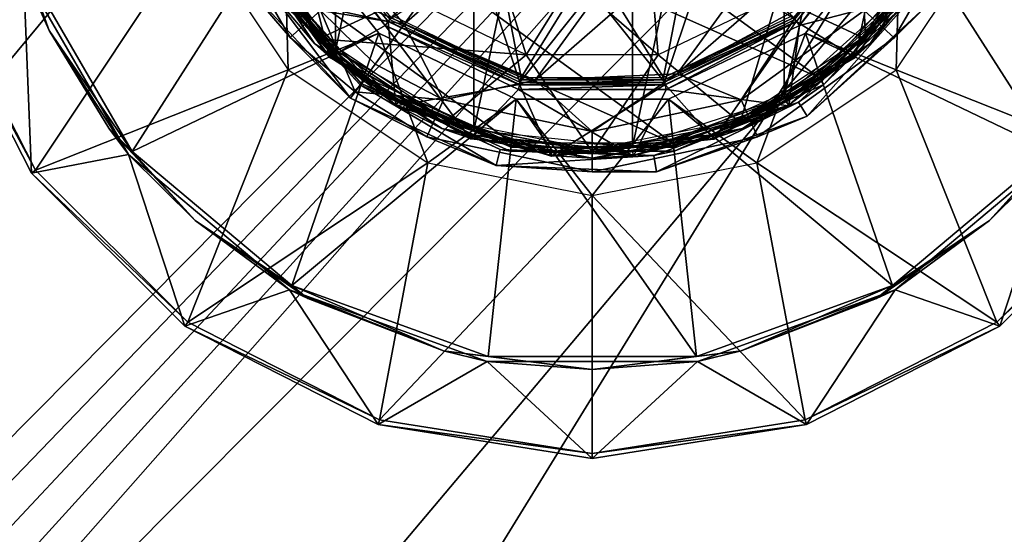
# Model space of a CAD drawing. Units: inches. Extents: x -15.3 to 15.3, y -33 to 33.1.
# Drawn here: x 7.8 to 8.9, y -10.4 to -9.9 of the extents above; entities that cross this region are included whole.
import ezdxf

# ---------------------------------------------------------------- set-up
doc = ezdxf.new("R2010")
doc.units = ezdxf.units.IN
doc.header["$MEASUREMENT"] = 0
for name, color, linetype in [('SEAT-GLIDE', 5, 'Continuous'), ('SEAT-LEG', 5, 'Continuous'), ('SEAT-SEATFABRIC', 5, 'Continuous')]:
    doc.layers.add(name, color=color, linetype=linetype)

msp = doc.modelspace()

# ---------------------------------------------------------------- linework, layer by layer
at = {"layer": 'SEAT-GLIDE'}
for points in [[(8.4494, -9.164, 0.2621), (8.4494, -9.164, 0.2621), (8.2778, -9.9714, 0.2621), (8.2778, -9.182, 0.2621)], [(8.4494, -9.9894, 0.2621), (8.4494, -9.9894, 0.2621), (8.2778, -9.9714, 0.2621), (8.4494, -9.164, 0.2621)], [(8.6136, -9.2173, 0.2621), (8.6136, -9.2173, 0.2621), (8.4494, -9.9894, 0.2621), (8.4494, -9.164, 0.2621)], [(8.2778, -9.182, 0.2621), (8.2778, -9.182, 0.2621), (8.1284, -9.8851, 0.2621), (8.1284, -9.2683, 0.2621)], [(8.2778, -9.9714, 0.2621), (8.2778, -9.9714, 0.2621), (8.1284, -9.8851, 0.2621), (8.2778, -9.182, 0.2621)], [(8.6136, -9.9361, 0.2621), (8.6136, -9.9361, 0.2621), (8.4494, -9.9894, 0.2621), (8.6136, -9.2173, 0.2621)], [(8.7418, -9.3328, 0.2621), (8.7418, -9.3328, 0.2621), (8.6136, -9.9361, 0.2621), (8.6136, -9.2173, 0.2621)], [(8.1284, -9.8851, 0.2621), (8.1284, -9.8851, 0.2621), (8.0269, -9.7455, 0.2621), (8.1284, -9.2683, 0.2621)], [(8.2027, -9.8564, 0.0001), (8.2027, -9.8564, 0.0001), (8.1015, -9.7405, 0.0001), (8.6094, -9.297, 0.0001)], [(8.7106, -9.4129, 0.0001), (8.7106, -9.4129, 0.0001), (8.2027, -9.8564, 0.0001), (8.6094, -9.297, 0.0001)], [(8.7418, -9.8207, 0.2621), (8.7418, -9.8207, 0.2621), (8.6136, -9.9361, 0.2621), (8.7418, -9.3328, 0.2621)], [(8.3442, -9.9169, 0.0001), (8.3442, -9.9169, 0.0001), (8.2027, -9.8564, 0.0001), (8.7106, -9.4129, 0.0001)], [(8.7515, -9.5613, 0.0001), (8.7515, -9.5613, 0.0001), (8.3442, -9.9169, 0.0001), (8.7106, -9.4129, 0.0001)], [(8.0093, -9.4477, 0.2621), (8.0093, -9.4477, 0.2621), (7.9911, -9.6202, 0.2621), (8.6512, -9.9143, 0.2621)], [(8.7673, -9.7854, 0.2621), (8.7673, -9.7854, 0.2621), (8.0093, -9.4477, 0.2621), (8.6512, -9.9143, 0.2621)], [(8.498, -9.9101, 0.0001), (8.498, -9.9101, 0.0001), (8.3442, -9.9169, 0.0001), (8.7515, -9.5613, 0.0001)], [(8.724, -9.7127, 0.0001), (8.724, -9.7127, 0.0001), (8.498, -9.9101, 0.0001), (8.7515, -9.5613, 0.0001)], [(7.9911, -9.6202, 0.2621), (7.9911, -9.6202, 0.2621), (8.0447, -9.7852, 0.2621), (8.4927, -9.9848, 0.2621)], [(8.6512, -9.9143, 0.2621), (8.6512, -9.9143, 0.2621), (7.9911, -9.6202, 0.2621), (8.4927, -9.9848, 0.2621)], [(8.1119, -9.8415, 0.0135), (8.0792, -9.8709, 0.0659), (7.9878, -9.7125, 0.0659), (8.0296, -9.6989, 0.0135)], [(8.8243, -9.7127, 0.0659), (8.7328, -9.8711, 0.0659), (8.7001, -9.8416, 0.0135), (8.7825, -9.6991, 0.0135)], [(7.9878, -9.7125, 0.0659), (7.9878, -9.7125, 0.0659), (8.0792, -9.8709, 0.0659), (8.0266, -9.8091, 0.1127)], [(8.6335, -9.8372, 0.0001), (8.6335, -9.8372, 0.0001), (8.498, -9.9101, 0.0001), (8.724, -9.7127, 0.0001)], [(8.8243, -9.7127, 0.0659), (8.8243, -9.7127, 0.0659), (8.766, -9.8384, 0.1127), (8.7328, -9.8711, 0.0659)], [(8.6952, -9.716, 0.4209), (8.6952, -9.716, 0.4209), (8.6062, -9.8276, 0.4209), (8.7017, -9.8724, 0.3894)], [(8.7923, -9.7367, 0.3894), (8.7923, -9.7367, 0.3894), (8.6952, -9.716, 0.4209), (8.7017, -9.8724, 0.3894)], [(8.1217, -9.8926, 0.657), (8.1217, -9.8926, 0.657), (8.0178, -9.7496, 0.657), (8.0822, -9.7327, 0.657)], [(8.1126, -9.8702, 0.2621), (8.1126, -9.8702, 0.2621), (8.0224, -9.7476, 0.2635), (8.0226, -9.7355, 0.2621)], [(8.087, -9.7303, 0.617), (8.087, -9.7303, 0.617), (8.0622, -9.8265, 0.617), (8.1853, -9.8535, 0.617)], [(8.1819, -9.8578, 0.657), (8.1819, -9.8578, 0.657), (8.0822, -9.7327, 0.657), (8.0868, -9.7304, 0.6575)], [(8.1819, -9.8578, 0.657), (8.1819, -9.8578, 0.657), (8.1217, -9.8926, 0.657), (8.0822, -9.7327, 0.657)], [(8.0868, -9.7304, 0.6575), (8.0868, -9.7304, 0.6575), (8.1869, -9.8515, 0.6581), (8.1852, -9.8537, 0.6575)], [(8.0868, -9.7304, 0.6575), (8.0868, -9.7304, 0.6575), (8.1852, -9.8537, 0.6575), (8.1819, -9.8578, 0.657)], [(8.087, -9.7303, 0.617), (8.087, -9.7303, 0.617), (8.1885, -9.8495, 0.6175), (8.1853, -9.8535, 0.617)], [(8.7251, -9.7303, 0.617), (8.7251, -9.7303, 0.617), (8.6268, -9.8535, 0.617), (8.6236, -9.8495, 0.6175)], [(8.6252, -9.8515, 0.6581), (8.6252, -9.8515, 0.6581), (8.7228, -9.7292, 0.6581), (8.627, -9.8537, 0.6575)], [(8.6268, -9.8535, 0.617), (8.6268, -9.8535, 0.617), (8.6904, -9.8926, 0.617), (8.7251, -9.7303, 0.617)], [(8.627, -9.8537, 0.6575), (8.627, -9.8537, 0.6575), (8.7228, -9.7292, 0.6581), (8.7253, -9.7304, 0.6575)], [(8.7253, -9.7304, 0.6575), (8.7253, -9.7304, 0.6575), (8.6302, -9.8578, 0.657), (8.627, -9.8537, 0.6575)], [(8.73, -9.7327, 0.657), (8.73, -9.7327, 0.657), (8.6302, -9.8578, 0.657), (8.7253, -9.7304, 0.6575)], [(8.73, -9.7327, 0.657), (8.73, -9.7327, 0.657), (8.7499, -9.8265, 0.657), (8.6302, -9.8578, 0.657)], [(8.6904, -9.8926, 0.617), (8.6904, -9.8926, 0.617), (8.7943, -9.7496, 0.617), (8.7251, -9.7303, 0.617)], [(8.7895, -9.7355, 0.2621), (8.7895, -9.7355, 0.2621), (8.7458, -9.8236, 0.2635), (8.6995, -9.8702, 0.2621)], [(8.1055, -9.8772, 0.657), (8.1055, -9.8772, 0.657), (8.0134, -9.7394, 0.657), (8.0134, -9.7394, 0.617)], [(8.1055, -9.8772, 0.617), (8.1055, -9.8772, 0.617), (8.1055, -9.8772, 0.657), (8.0134, -9.7394, 0.617)], [(8.0134, -9.7394, 0.2721), (8.0134, -9.7394, 0.2721), (8.0184, -9.7493, 0.2687), (8.1055, -9.8772, 0.2721)], [(8.1055, -9.8772, 0.2721), (8.1055, -9.8772, 0.2721), (8.0134, -9.7394, 0.3799), (8.0134, -9.7394, 0.2721)], [(8.1055, -9.8772, 0.3799), (8.1055, -9.8772, 0.3799), (8.0134, -9.7394, 0.3799), (8.1055, -9.8772, 0.2721)], [(8.1055, -9.8772, 0.3799), (8.1055, -9.8772, 0.3799), (8.0627, -9.8262, 0.3833), (8.0134, -9.7394, 0.3799)], [(8.1104, -9.8724, 0.3894), (8.1104, -9.8724, 0.3894), (8.0198, -9.7367, 0.3894), (8.0663, -9.8236, 0.3885)], [(8.1104, -9.8724, 0.3894), (8.1104, -9.8724, 0.3894), (8.206, -9.8276, 0.4209), (8.0198, -9.7367, 0.3894)], [(8.1015, -9.7405, 0.0001), (8.1015, -9.7405, 0.0001), (8.2027, -9.8564, 0.0001), (8.1119, -9.8415, 0.0135)], [(8.7923, -9.7367, 0.3894), (8.7923, -9.7367, 0.3894), (8.7017, -9.8724, 0.3894), (8.7897, -9.7476, 0.3885)], [(8.7987, -9.7394, 0.657), (8.7987, -9.7394, 0.657), (8.7066, -9.8772, 0.657), (8.7066, -9.8772, 0.617)], [(8.7987, -9.7394, 0.617), (8.7987, -9.7394, 0.617), (8.7987, -9.7394, 0.657), (8.7066, -9.8772, 0.617)], [(8.7066, -9.8772, 0.2721), (8.7066, -9.8772, 0.2721), (8.7494, -9.8262, 0.2687), (8.7987, -9.7394, 0.2721)], [(8.7987, -9.7394, 0.3799), (8.7987, -9.7394, 0.3799), (8.7066, -9.8772, 0.3799), (8.7066, -9.8772, 0.2721)], [(8.7987, -9.7394, 0.2721), (8.7987, -9.7394, 0.2721), (8.7987, -9.7394, 0.3799), (8.7066, -9.8772, 0.2721)], [(8.7987, -9.7394, 0.3799), (8.7987, -9.7394, 0.3799), (8.7938, -9.7493, 0.3833), (8.7066, -9.8772, 0.3799)], [(8.1221, -9.8921, 0.2687), (8.0184, -9.7493, 0.2687), (8.0224, -9.7476, 0.2635), (8.125, -9.8888, 0.2635)], [(8.0184, -9.7493, 0.2687), (8.0184, -9.7493, 0.2687), (8.1221, -9.8921, 0.2687), (8.1055, -9.8772, 0.2721)], [(8.125, -9.8888, 0.2635), (8.125, -9.8888, 0.2635), (8.0224, -9.7476, 0.2635), (8.1126, -9.8702, 0.2621)], [(8.6871, -9.8888, 0.3885), (8.69, -9.8921, 0.3833), (8.7938, -9.7493, 0.3833), (8.7897, -9.7476, 0.3885)], [(8.7897, -9.7476, 0.3885), (8.7897, -9.7476, 0.3885), (8.7017, -9.8724, 0.3894), (8.6871, -9.8888, 0.3885)], [(8.7938, -9.7493, 0.3833), (8.7938, -9.7493, 0.3833), (8.69, -9.8921, 0.3833), (8.7066, -9.8772, 0.3799)], [(8.1903, -9.8473, 0.6181), (8.1903, -9.8473, 0.6181), (8.3291, -9.9141, 0.6181), (8.2996, -9.7612, 0.6549)], [(8.2996, -9.7612, 0.6549), (8.2996, -9.7612, 0.6549), (8.3291, -9.9141, 0.6181), (8.4061, -9.7897, 0.6549)], [(8.4061, -9.7897, 0.6549), (8.4061, -9.7897, 0.6549), (8.4831, -9.9141, 0.6181), (8.5126, -9.7612, 0.6549)], [(8.4831, -9.9141, 0.6181), (8.4831, -9.9141, 0.6181), (8.6218, -9.8473, 0.6181), (8.5126, -9.7612, 0.6549)], [(8.0404, -9.7877, 0.2608), (8.0404, -9.7877, 0.2608), (8.0366, -9.7899, 0.2555), (8.1559, -9.9208, 0.2578)], [(8.0404, -9.7877, 0.2608), (8.0404, -9.7877, 0.2608), (8.158, -9.9179, 0.261), (8.0503, -9.7946, 0.2621)], [(8.158, -9.9179, 0.261), (8.158, -9.9179, 0.261), (8.0404, -9.7877, 0.2608), (8.1559, -9.9208, 0.2578)], [(8.3192, -9.9848, 0.2621), (8.3192, -9.9848, 0.2621), (8.0447, -9.7852, 0.2621), (8.1608, -9.9142, 0.2621)], [(8.4927, -9.9848, 0.2621), (8.4927, -9.9848, 0.2621), (8.0447, -9.7852, 0.2621), (8.3192, -9.9848, 0.2621)], [(8.3278, -9.9194, 0.6581), (8.3278, -9.9194, 0.6581), (8.284, -9.7881, 0.6878), (8.1869, -9.8515, 0.6581)], [(8.206, -9.8276, 0.4209), (8.206, -9.8276, 0.4209), (8.302, -9.7857, 0.4845), (8.3346, -9.8896, 0.4209)], [(8.4061, -9.8208, 0.6878), (8.4061, -9.8208, 0.6878), (8.284, -9.7881, 0.6878), (8.3278, -9.9194, 0.6581)], [(8.3346, -9.8896, 0.4209), (8.3346, -9.8896, 0.4209), (8.302, -9.7857, 0.4845), (8.3845, -9.8091, 0.4845)], [(8.5281, -9.7881, 0.6878), (8.5281, -9.7881, 0.6878), (8.4061, -9.8208, 0.6878), (8.4843, -9.9194, 0.6581)], [(8.6252, -9.8515, 0.6581), (8.6252, -9.8515, 0.6581), (8.5281, -9.7881, 0.6878), (8.4843, -9.9194, 0.6581)], [(8.7717, -9.7879, 0.2608), (8.7717, -9.7879, 0.2608), (8.7435, -9.822, 0.2621), (8.6541, -9.9184, 0.2608)], [(8.6567, -9.9219, 0.2555), (8.7755, -9.7901, 0.2555), (8.7717, -9.7879, 0.2608), (8.6541, -9.9184, 0.2608)], [(8.1549, -9.9222, 0.2534), (8.1549, -9.9222, 0.2534), (8.0366, -9.7899, 0.2555), (8.0418, -9.7998, 0.2534)], [(8.1559, -9.9208, 0.2578), (8.1559, -9.9208, 0.2578), (8.0366, -9.7899, 0.2555), (8.1549, -9.9222, 0.2534)], [(8.0503, -9.7946, 0.2621), (8.0503, -9.7946, 0.2621), (8.158, -9.9179, 0.261), (8.1608, -9.9142, 0.2621)], [(8.3291, -9.9141, 0.6181), (8.3291, -9.9141, 0.6181), (8.4831, -9.9141, 0.6181), (8.4061, -9.7897, 0.6549)], [(8.6567, -9.9219, 0.2555), (8.6567, -9.9219, 0.2555), (8.7516, -9.8279, 0.2534), (8.7755, -9.7901, 0.2555)], [(8.1444, -9.9367, 0.1127), (8.1444, -9.9367, 0.1127), (8.0418, -9.7998, 0.2534), (8.0266, -9.8091, 0.1127)], [(8.0266, -9.8091, 0.1127), (8.0266, -9.8091, 0.1127), (8.0792, -9.8709, 0.0659), (8.1444, -9.9367, 0.1127)], [(8.1549, -9.9222, 0.2534), (8.1549, -9.9222, 0.2534), (8.0418, -9.7998, 0.2534), (8.1444, -9.9367, 0.1127)], [(8.3845, -9.8091, 0.4845), (8.3845, -9.8091, 0.4845), (8.4775, -9.8896, 0.4209), (8.3346, -9.8896, 0.4209)], [(8.4699, -9.8012, 0.4845), (8.4699, -9.8012, 0.4845), (8.4775, -9.8896, 0.4209), (8.3845, -9.8091, 0.4845)], [(8.4699, -9.8012, 0.4845), (8.4699, -9.8012, 0.4845), (8.6062, -9.8276, 0.4209), (8.4775, -9.8896, 0.4209)], [(8.4843, -9.9194, 0.6581), (8.4843, -9.9194, 0.6581), (8.4061, -9.8208, 0.6878), (8.3278, -9.9194, 0.6581)], [(8.0622, -9.8265, 0.617), (8.0622, -9.8265, 0.617), (8.1936, -9.9448, 0.617), (8.1853, -9.8535, 0.617)], [(8.0663, -9.8236, 0.3885), (8.0627, -9.8262, 0.3833), (8.1939, -9.9443, 0.3833), (8.1961, -9.9405, 0.3885)], [(8.1939, -9.9443, 0.3833), (8.1939, -9.9443, 0.3833), (8.0627, -9.8262, 0.3833), (8.1055, -9.8772, 0.3799)], [(8.1961, -9.9405, 0.3885), (8.1961, -9.9405, 0.3885), (8.1104, -9.8724, 0.3894), (8.0663, -9.8236, 0.3885)], [(8.3346, -9.8896, 0.4209), (8.3346, -9.8896, 0.4209), (8.206, -9.8276, 0.4209), (8.1104, -9.8724, 0.3894)], [(8.6062, -9.8276, 0.4209), (8.6062, -9.8276, 0.4209), (8.4775, -9.8896, 0.4209), (8.5661, -9.963, 0.3894)], [(8.7017, -9.8724, 0.3894), (8.7017, -9.8724, 0.3894), (8.6062, -9.8276, 0.4209), (8.5661, -9.963, 0.3894)], [(8.7458, -9.8236, 0.2635), (8.7458, -9.8236, 0.2635), (8.6161, -9.9405, 0.2635), (8.6995, -9.8702, 0.2621)], [(8.7458, -9.8236, 0.2635), (8.7494, -9.8262, 0.2687), (8.6183, -9.9443, 0.2687), (8.6161, -9.9405, 0.2635)], [(8.6183, -9.9443, 0.2687), (8.6183, -9.9443, 0.2687), (8.7494, -9.8262, 0.2687), (8.7066, -9.8772, 0.2721)], [(8.7499, -9.8265, 0.657), (8.7499, -9.8265, 0.657), (8.6186, -9.9448, 0.657), (8.6302, -9.8578, 0.657)], [(8.6541, -9.9184, 0.2608), (8.6541, -9.9184, 0.2608), (8.7435, -9.822, 0.2621), (8.624, -9.9325, 0.2621)], [(8.7516, -9.8279, 0.2534), (8.7516, -9.8279, 0.2534), (8.6291, -9.941, 0.2534), (8.6385, -9.9562, 0.1127)], [(8.6291, -9.941, 0.2534), (8.6291, -9.941, 0.2534), (8.7516, -9.8279, 0.2534), (8.6567, -9.9219, 0.2555)], [(8.766, -9.8384, 0.1127), (8.766, -9.8384, 0.1127), (8.7516, -9.8279, 0.2534), (8.6385, -9.9562, 0.1127)], [(8.1495, -9.9296, 0.0576), (8.1495, -9.9296, 0.0576), (8.0792, -9.8709, 0.0659), (8.1119, -9.8415, 0.0135)], [(8.1119, -9.8415, 0.0135), (8.1119, -9.8415, 0.0135), (8.1712, -9.8998, 0.0157), (8.1495, -9.9296, 0.0576)], [(8.2027, -9.8564, 0.0001), (8.2027, -9.8564, 0.0001), (8.1712, -9.8998, 0.0157), (8.1119, -9.8415, 0.0135)], [(8.567, -9.9383, 0.0135), (8.567, -9.9383, 0.0135), (8.498, -9.9101, 0.0001), (8.6335, -9.8372, 0.0001)], [(8.567, -9.9383, 0.0135), (8.567, -9.9383, 0.0135), (8.6335, -9.8372, 0.0001), (8.7001, -9.8416, 0.0135)], [(8.7328, -9.8711, 0.0659), (8.5848, -9.9785, 0.0659), (8.567, -9.9383, 0.0135), (8.7001, -9.8416, 0.0135)], [(8.766, -9.8384, 0.1127), (8.766, -9.8384, 0.1127), (8.6385, -9.9562, 0.1127), (8.7328, -9.8711, 0.0659)], [(8.1869, -9.8515, 0.6581), (8.1869, -9.8515, 0.6581), (8.3278, -9.9194, 0.6581), (8.1852, -9.8537, 0.6575)], [(8.1885, -9.8495, 0.6175), (8.1885, -9.8495, 0.6175), (8.3284, -9.9168, 0.6175), (8.1853, -9.8535, 0.617)], [(8.1885, -9.8495, 0.6175), (8.1885, -9.8495, 0.6175), (8.1903, -9.8473, 0.6181), (8.3291, -9.9141, 0.6181)], [(8.1885, -9.8495, 0.6175), (8.1885, -9.8495, 0.6175), (8.3291, -9.9141, 0.6181), (8.3284, -9.9168, 0.6175)], [(8.4831, -9.9141, 0.6181), (8.4831, -9.9141, 0.6181), (8.6218, -9.8473, 0.6181), (8.6236, -9.8495, 0.6175)], [(8.4837, -9.9168, 0.6175), (8.4837, -9.9168, 0.6175), (8.4831, -9.9141, 0.6181), (8.6236, -9.8495, 0.6175)], [(8.6236, -9.8495, 0.6175), (8.6236, -9.8495, 0.6175), (8.6268, -9.8535, 0.617), (8.4837, -9.9168, 0.6175)], [(8.4843, -9.9194, 0.6581), (8.4843, -9.9194, 0.6581), (8.6252, -9.8515, 0.6581), (8.4849, -9.9221, 0.6575)], [(8.4849, -9.9221, 0.6575), (8.4849, -9.9221, 0.6575), (8.6252, -9.8515, 0.6581), (8.627, -9.8537, 0.6575)], [(8.2747, -9.9809, 0.657), (8.2747, -9.9809, 0.657), (8.1217, -9.8926, 0.657), (8.1819, -9.8578, 0.657)], [(8.1712, -9.8998, 0.0157), (8.1712, -9.8998, 0.0157), (8.2027, -9.8564, 0.0001), (8.245, -9.9383, 0.0135)], [(8.1852, -9.8537, 0.6575), (8.1852, -9.8537, 0.6575), (8.3272, -9.9221, 0.6575), (8.1819, -9.8578, 0.657)], [(8.3261, -9.9272, 0.657), (8.3261, -9.9272, 0.657), (8.2747, -9.9809, 0.657), (8.1819, -9.8578, 0.657)], [(8.1819, -9.8578, 0.657), (8.1819, -9.8578, 0.657), (8.3272, -9.9221, 0.6575), (8.3261, -9.9272, 0.657)], [(8.1852, -9.8537, 0.6575), (8.1852, -9.8537, 0.6575), (8.3278, -9.9194, 0.6581), (8.3272, -9.9221, 0.6575)], [(8.1853, -9.8535, 0.617), (8.1853, -9.8535, 0.617), (8.3284, -9.9168, 0.6175), (8.3273, -9.9219, 0.617)], [(8.1853, -9.8535, 0.617), (8.1853, -9.8535, 0.617), (8.1936, -9.9448, 0.617), (8.3273, -9.9219, 0.617)], [(8.245, -9.9383, 0.0135), (8.245, -9.9383, 0.0135), (8.2027, -9.8564, 0.0001), (8.3442, -9.9169, 0.0001)], [(8.6268, -9.8535, 0.617), (8.6268, -9.8535, 0.617), (8.4848, -9.9219, 0.617), (8.4837, -9.9168, 0.6175)], [(8.4848, -9.9219, 0.617), (8.4848, -9.9219, 0.617), (8.5374, -9.9809, 0.617), (8.6268, -9.8535, 0.617)], [(8.627, -9.8537, 0.6575), (8.627, -9.8537, 0.6575), (8.4861, -9.9272, 0.657), (8.4849, -9.9221, 0.6575)], [(8.6302, -9.8578, 0.657), (8.6302, -9.8578, 0.657), (8.4861, -9.9272, 0.657), (8.627, -9.8537, 0.6575)], [(8.6302, -9.8578, 0.657), (8.6302, -9.8578, 0.657), (8.6186, -9.9448, 0.657), (8.4861, -9.9272, 0.657)], [(8.5374, -9.9809, 0.617), (8.5374, -9.9809, 0.617), (8.6904, -9.8926, 0.617), (8.6268, -9.8535, 0.617)], [(8.1444, -9.9367, 0.1127), (8.1444, -9.9367, 0.1127), (8.0792, -9.8709, 0.0659), (8.1495, -9.9296, 0.0576)], [(8.2461, -9.963, 0.3894), (8.2461, -9.963, 0.3894), (8.1104, -9.8724, 0.3894), (8.1961, -9.9405, 0.3885)], [(8.2461, -9.963, 0.3894), (8.2461, -9.963, 0.3894), (8.3346, -9.8896, 0.4209), (8.1104, -9.8724, 0.3894)], [(8.2472, -9.9601, 0.2621), (8.2472, -9.9601, 0.2621), (8.125, -9.8888, 0.2635), (8.1126, -9.8702, 0.2621)], [(8.6995, -9.8702, 0.2621), (8.6995, -9.8702, 0.2621), (8.6161, -9.9405, 0.2635), (8.5649, -9.9601, 0.2621)], [(8.7017, -9.8724, 0.3894), (8.7017, -9.8724, 0.3894), (8.5661, -9.963, 0.3894), (8.6871, -9.8888, 0.3885)], [(8.7328, -9.8711, 0.0659), (8.7328, -9.8711, 0.0659), (8.6385, -9.9562, 0.1127), (8.5848, -9.9785, 0.0659)], [(8.2434, -9.9694, 0.657), (8.2434, -9.9694, 0.657), (8.1055, -9.8772, 0.657), (8.1055, -9.8772, 0.617)], [(8.2434, -9.9694, 0.617), (8.2434, -9.9694, 0.617), (8.2434, -9.9694, 0.657), (8.1055, -9.8772, 0.617)], [(8.1055, -9.8772, 0.2721), (8.1055, -9.8772, 0.2721), (8.1221, -9.8921, 0.2687), (8.2434, -9.9694, 0.2721)], [(8.2434, -9.9694, 0.2721), (8.2434, -9.9694, 0.2721), (8.1055, -9.8772, 0.3799), (8.1055, -9.8772, 0.2721)], [(8.2434, -9.9694, 0.3799), (8.2434, -9.9694, 0.3799), (8.1055, -9.8772, 0.3799), (8.2434, -9.9694, 0.2721)], [(8.2434, -9.9694, 0.3799), (8.2434, -9.9694, 0.3799), (8.1939, -9.9443, 0.3833), (8.1055, -9.8772, 0.3799)], [(8.7066, -9.8772, 0.657), (8.7066, -9.8772, 0.657), (8.5687, -9.9694, 0.657), (8.5687, -9.9694, 0.617)], [(8.7066, -9.8772, 0.617), (8.7066, -9.8772, 0.617), (8.7066, -9.8772, 0.657), (8.5687, -9.9694, 0.617)], [(8.5687, -9.9694, 0.2721), (8.5687, -9.9694, 0.2721), (8.6183, -9.9443, 0.2687), (8.7066, -9.8772, 0.2721)], [(8.7066, -9.8772, 0.3799), (8.7066, -9.8772, 0.3799), (8.5687, -9.9694, 0.3799), (8.5687, -9.9694, 0.2721)], [(8.7066, -9.8772, 0.2721), (8.7066, -9.8772, 0.2721), (8.7066, -9.8772, 0.3799), (8.5687, -9.9694, 0.2721)], [(8.7066, -9.8772, 0.3799), (8.7066, -9.8772, 0.3799), (8.69, -9.8921, 0.3833), (8.5687, -9.9694, 0.3799)], [(8.2763, -9.9762, 0.2635), (8.2749, -9.9803, 0.2687), (8.1221, -9.8921, 0.2687), (8.125, -9.8888, 0.2635)], [(8.1221, -9.8921, 0.2687), (8.1221, -9.8921, 0.2687), (8.2749, -9.9803, 0.2687), (8.2434, -9.9694, 0.2721)], [(8.2763, -9.9762, 0.2635), (8.2763, -9.9762, 0.2635), (8.125, -9.8888, 0.2635), (8.2472, -9.9601, 0.2621)], [(8.4061, -9.9948, 0.3894), (8.4061, -9.9948, 0.3894), (8.3346, -9.8896, 0.4209), (8.2461, -9.963, 0.3894)], [(8.4775, -9.8896, 0.4209), (8.4775, -9.8896, 0.4209), (8.3346, -9.8896, 0.4209), (8.4061, -9.9948, 0.3894)], [(8.5661, -9.963, 0.3894), (8.5661, -9.963, 0.3894), (8.4775, -9.8896, 0.4209), (8.4061, -9.9948, 0.3894)], [(8.5358, -9.9762, 0.3885), (8.5372, -9.9803, 0.3833), (8.69, -9.8921, 0.3833), (8.6871, -9.8888, 0.3885)], [(8.6871, -9.8888, 0.3885), (8.6871, -9.8888, 0.3885), (8.5661, -9.963, 0.3894), (8.5358, -9.9762, 0.3885)], [(8.69, -9.8921, 0.3833), (8.69, -9.8921, 0.3833), (8.5372, -9.9803, 0.3833), (8.5687, -9.9694, 0.3799)], [(8.1495, -9.9296, 0.0576), (8.1495, -9.9296, 0.0576), (8.1712, -9.8998, 0.0157), (8.245, -9.9383, 0.0135)], [(8.1608, -9.9142, 0.2621), (8.1608, -9.9142, 0.2621), (8.158, -9.9179, 0.261), (8.3086, -9.9824, 0.2621)], [(8.245, -9.9383, 0.0135), (8.245, -9.9383, 0.0135), (8.3442, -9.9169, 0.0001), (8.406, -9.9725, 0.0135)], [(8.3273, -9.9219, 0.617), (8.3273, -9.9219, 0.617), (8.3284, -9.9168, 0.6175), (8.4837, -9.9168, 0.6175)], [(8.4837, -9.9168, 0.6175), (8.4837, -9.9168, 0.6175), (8.4848, -9.9219, 0.617), (8.3273, -9.9219, 0.617)], [(8.3284, -9.9168, 0.6175), (8.3284, -9.9168, 0.6175), (8.4831, -9.9141, 0.6181), (8.4837, -9.9168, 0.6175)], [(8.3284, -9.9168, 0.6175), (8.3284, -9.9168, 0.6175), (8.3291, -9.9141, 0.6181), (8.4831, -9.9141, 0.6181)], [(8.406, -9.9725, 0.0135), (8.406, -9.9725, 0.0135), (8.3442, -9.9169, 0.0001), (8.498, -9.9101, 0.0001)], [(8.406, -9.9725, 0.0135), (8.406, -9.9725, 0.0135), (8.498, -9.9101, 0.0001), (8.567, -9.9383, 0.0135)], [(8.3021, -10.0094, 0.1127), (8.3021, -10.0094, 0.1127), (8.1549, -9.9222, 0.2534), (8.1444, -9.9367, 0.1127)], [(8.1549, -9.9222, 0.2534), (8.1549, -9.9222, 0.2534), (8.3063, -9.992, 0.2534), (8.1559, -9.9208, 0.2578)], [(8.3063, -9.992, 0.2534), (8.3063, -9.992, 0.2534), (8.1549, -9.9222, 0.2534), (8.3021, -10.0094, 0.1127)], [(8.158, -9.9179, 0.261), (8.158, -9.9179, 0.261), (8.1559, -9.9208, 0.2578), (8.3182, -9.9897, 0.2608)], [(8.1559, -9.9208, 0.2578), (8.1559, -9.9208, 0.2578), (8.3063, -9.992, 0.2534), (8.3173, -9.994, 0.2555)], [(8.3182, -9.9897, 0.2608), (8.3182, -9.9897, 0.2608), (8.1559, -9.9208, 0.2578), (8.3173, -9.994, 0.2555)], [(8.3086, -9.9824, 0.2621), (8.3086, -9.9824, 0.2621), (8.158, -9.9179, 0.261), (8.3182, -9.9897, 0.2608)], [(8.1936, -9.9448, 0.617), (8.1936, -9.9448, 0.617), (8.3616, -9.9994, 0.617), (8.3273, -9.9219, 0.617)], [(8.4505, -9.9994, 0.657), (8.4505, -9.9994, 0.657), (8.2747, -9.9809, 0.657), (8.3261, -9.9272, 0.657)], [(8.4849, -9.9221, 0.6575), (8.4849, -9.9221, 0.6575), (8.3261, -9.9272, 0.657), (8.3272, -9.9221, 0.6575)], [(8.4861, -9.9272, 0.657), (8.4861, -9.9272, 0.657), (8.3261, -9.9272, 0.657), (8.4849, -9.9221, 0.6575)], [(8.4861, -9.9272, 0.657), (8.4861, -9.9272, 0.657), (8.4505, -9.9994, 0.657), (8.3261, -9.9272, 0.657)], [(8.3272, -9.9221, 0.6575), (8.3272, -9.9221, 0.6575), (8.4843, -9.9194, 0.6581), (8.4849, -9.9221, 0.6575)], [(8.3278, -9.9194, 0.6581), (8.3278, -9.9194, 0.6581), (8.4843, -9.9194, 0.6581), (8.3272, -9.9221, 0.6575)], [(8.3273, -9.9219, 0.617), (8.3273, -9.9219, 0.617), (8.3616, -9.9994, 0.617), (8.4848, -9.9219, 0.617)], [(8.3616, -9.9994, 0.617), (8.3616, -9.9994, 0.617), (8.5374, -9.9809, 0.617), (8.4848, -9.9219, 0.617)], [(8.6186, -9.9448, 0.657), (8.6186, -9.9448, 0.657), (8.4505, -9.9994, 0.657), (8.4861, -9.9272, 0.657)], [(8.6541, -9.9184, 0.2608), (8.6541, -9.9184, 0.2608), (8.624, -9.9325, 0.2621), (8.4937, -9.9897, 0.2608)], [(8.4947, -9.994, 0.2555), (8.6567, -9.9219, 0.2555), (8.6541, -9.9184, 0.2608), (8.4937, -9.9897, 0.2608)], [(8.4947, -9.994, 0.2555), (8.4947, -9.994, 0.2555), (8.6291, -9.941, 0.2534), (8.6567, -9.9219, 0.2555)], [(8.2271, -9.9784, 0.0659), (8.2271, -9.9784, 0.0659), (8.1444, -9.9367, 0.1127), (8.1495, -9.9296, 0.0576)], [(8.3021, -10.0094, 0.1127), (8.3021, -10.0094, 0.1127), (8.1444, -9.9367, 0.1127), (8.2271, -9.9784, 0.0659)], [(8.2271, -9.9784, 0.0659), (8.2271, -9.9784, 0.0659), (8.1495, -9.9296, 0.0576), (8.245, -9.9383, 0.0135)], [(8.406, -10.0165, 0.0659), (8.2271, -9.9784, 0.0659), (8.245, -9.9383, 0.0135), (8.406, -9.9725, 0.0135)], [(8.4937, -9.9897, 0.2608), (8.4937, -9.9897, 0.2608), (8.624, -9.9325, 0.2621), (8.4712, -9.9888, 0.2621)], [(8.1961, -9.9405, 0.3885), (8.1939, -9.9443, 0.3833), (8.3617, -9.9988, 0.3833), (8.3622, -9.9944, 0.3885)], [(8.3617, -9.9988, 0.3833), (8.3617, -9.9988, 0.3833), (8.1939, -9.9443, 0.3833), (8.2434, -9.9694, 0.3799)], [(8.3622, -9.9944, 0.3885), (8.3622, -9.9944, 0.3885), (8.2461, -9.963, 0.3894), (8.1961, -9.9405, 0.3885)], [(8.5848, -9.9785, 0.0659), (8.406, -10.0165, 0.0659), (8.406, -9.9725, 0.0135), (8.567, -9.9383, 0.0135)], [(8.6161, -9.9405, 0.2635), (8.6161, -9.9405, 0.2635), (8.45, -9.9944, 0.2635), (8.5649, -9.9601, 0.2621)], [(8.6161, -9.9405, 0.2635), (8.6183, -9.9443, 0.2687), (8.4504, -9.9988, 0.2687), (8.45, -9.9944, 0.2635)], [(8.4504, -9.9988, 0.2687), (8.4504, -9.9988, 0.2687), (8.6183, -9.9443, 0.2687), (8.5687, -9.9694, 0.2721)], [(8.6291, -9.941, 0.2534), (8.6291, -9.941, 0.2534), (8.4728, -9.9986, 0.2534), (8.4756, -10.0163, 0.1127)], [(8.4728, -9.9986, 0.2534), (8.4728, -9.9986, 0.2534), (8.6291, -9.941, 0.2534), (8.4947, -9.994, 0.2555)], [(8.6385, -9.9562, 0.1127), (8.6385, -9.9562, 0.1127), (8.6291, -9.941, 0.2534), (8.4756, -10.0163, 0.1127)], [(8.6385, -9.9562, 0.1127), (8.6385, -9.9562, 0.1127), (8.4756, -10.0163, 0.1127), (8.5848, -9.9785, 0.0659)], [(8.4061, -10.0017, 0.657), (8.4061, -10.0017, 0.657), (8.2434, -9.9694, 0.657), (8.2434, -9.9694, 0.617)], [(8.4061, -10.0017, 0.617), (8.4061, -10.0017, 0.617), (8.4061, -10.0017, 0.657), (8.2434, -9.9694, 0.617)], [(8.2434, -9.9694, 0.2721), (8.2434, -9.9694, 0.2721), (8.2749, -9.9803, 0.2687), (8.4061, -10.0017, 0.2721)], [(8.4061, -10.0017, 0.3799), (8.4061, -10.0017, 0.3799), (8.2434, -9.9694, 0.3799), (8.2434, -9.9694, 0.2721)], [(8.4061, -10.0017, 0.2721), (8.4061, -10.0017, 0.2721), (8.4061, -10.0017, 0.3799), (8.2434, -9.9694, 0.2721)], [(8.4061, -10.0017, 0.3799), (8.4061, -10.0017, 0.3799), (8.3617, -9.9988, 0.3833), (8.2434, -9.9694, 0.3799)], [(8.4061, -9.9948, 0.3894), (8.4061, -9.9948, 0.3894), (8.2461, -9.963, 0.3894), (8.3622, -9.9944, 0.3885)], [(8.4061, -9.9917, 0.2621), (8.4061, -9.9917, 0.2621), (8.2763, -9.9762, 0.2635), (8.2472, -9.9601, 0.2621)], [(8.5649, -9.9601, 0.2621), (8.5649, -9.9601, 0.2621), (8.45, -9.9944, 0.2635), (8.4061, -9.9917, 0.2621)], [(8.5661, -9.963, 0.3894), (8.5661, -9.963, 0.3894), (8.4061, -9.9948, 0.3894), (8.5358, -9.9762, 0.3885)], [(8.5687, -9.9694, 0.657), (8.5687, -9.9694, 0.657), (8.4061, -10.0017, 0.657), (8.4061, -10.0017, 0.617)], [(8.5687, -9.9694, 0.617), (8.5687, -9.9694, 0.617), (8.5687, -9.9694, 0.657), (8.4061, -10.0017, 0.617)], [(8.4061, -10.0017, 0.2721), (8.4061, -10.0017, 0.2721), (8.4504, -9.9988, 0.2687), (8.5687, -9.9694, 0.2721)], [(8.5687, -9.9694, 0.3799), (8.5687, -9.9694, 0.3799), (8.4061, -10.0017, 0.3799), (8.4061, -10.0017, 0.2721)], [(8.5687, -9.9694, 0.2721), (8.5687, -9.9694, 0.2721), (8.5687, -9.9694, 0.3799), (8.4061, -10.0017, 0.2721)], [(8.5687, -9.9694, 0.3799), (8.5687, -9.9694, 0.3799), (8.5372, -9.9803, 0.3833), (8.4061, -10.0017, 0.3799)], [(8.406, -10.0165, 0.0659), (8.406, -10.0165, 0.0659), (8.3021, -10.0094, 0.1127), (8.2271, -9.9784, 0.0659)], [(8.45, -9.9944, 0.2635), (8.4504, -9.9988, 0.2687), (8.2749, -9.9803, 0.2687), (8.2763, -9.9762, 0.2635)], [(8.2749, -9.9803, 0.2687), (8.2749, -9.9803, 0.2687), (8.4504, -9.9988, 0.2687), (8.4061, -10.0017, 0.2721)], [(8.45, -9.9944, 0.2635), (8.45, -9.9944, 0.2635), (8.2763, -9.9762, 0.2635), (8.4061, -9.9917, 0.2621)], [(8.3622, -9.9944, 0.3885), (8.3617, -9.9988, 0.3833), (8.5372, -9.9803, 0.3833), (8.5358, -9.9762, 0.3885)], [(8.5372, -9.9803, 0.3833), (8.5372, -9.9803, 0.3833), (8.3617, -9.9988, 0.3833), (8.4061, -10.0017, 0.3799)], [(8.5358, -9.9762, 0.3885), (8.5358, -9.9762, 0.3885), (8.4061, -9.9948, 0.3894), (8.3622, -9.9944, 0.3885)], [(8.5848, -9.9785, 0.0659), (8.5848, -9.9785, 0.0659), (8.4756, -10.0163, 0.1127), (8.406, -10.0165, 0.0659)], [(8.3182, -9.9897, 0.2608), (8.3182, -9.9897, 0.2608), (8.4712, -9.9888, 0.2621), (8.3086, -9.9824, 0.2621)], [(8.3173, -9.994, 0.2555), (8.4947, -9.994, 0.2555), (8.4937, -9.9897, 0.2608), (8.3182, -9.9897, 0.2608)], [(8.4937, -9.9897, 0.2608), (8.4937, -9.9897, 0.2608), (8.4712, -9.9888, 0.2621), (8.3182, -9.9897, 0.2608)], [(8.4728, -9.9986, 0.2534), (8.4728, -9.9986, 0.2534), (8.3063, -9.992, 0.2534), (8.3021, -10.0094, 0.1127)], [(8.4756, -10.0163, 0.1127), (8.4756, -10.0163, 0.1127), (8.4728, -9.9986, 0.2534), (8.3021, -10.0094, 0.1127)], [(8.3063, -9.992, 0.2534), (8.3063, -9.992, 0.2534), (8.4728, -9.9986, 0.2534), (8.3173, -9.994, 0.2555)], [(8.3173, -9.994, 0.2555), (8.3173, -9.994, 0.2555), (8.4728, -9.9986, 0.2534), (8.4947, -9.994, 0.2555)], [(8.4756, -10.0163, 0.1127), (8.4756, -10.0163, 0.1127), (8.3021, -10.0094, 0.1127), (8.406, -10.0165, 0.0659)]]:
    msp.add_3dface(points, dxfattribs=at)
at = {"layer": 'SEAT-LEG'}
for points in [[(7.9084, -9.9943, 12.6941), (7.9084, -9.9943, 12.6941), (7.7956, -9.7989, 12.6941), (8.0725, -9.7373, 0.6583)], [(8.1752, -9.8662, 0.6583), (8.1752, -9.8662, 0.6583), (7.9084, -9.9943, 12.6941), (8.0725, -9.7373, 0.6583)], [(7.9763, -9.7547, 0.6561), (7.9763, -9.7547, 0.6561), (8.0771, -9.9057, 0.6561), (8.0725, -9.7373, 0.6583)], [(8.0725, -9.7373, 0.6583), (8.0725, -9.7373, 0.6583), (8.0771, -9.9057, 0.6561), (8.1752, -9.8662, 0.6583)], [(8.7396, -9.7373, 0.6583), (8.7396, -9.7373, 0.6583), (8.9037, -9.9943, 12.6941), (8.6369, -9.8662, 0.6583)], [(8.6369, -9.8662, 0.6583), (8.6369, -9.8662, 0.6583), (8.735, -9.9057, 0.6561), (8.7396, -9.7373, 0.6583)], [(8.735, -9.9057, 0.6561), (8.735, -9.9057, 0.6561), (8.8358, -9.7547, 0.6561), (8.7396, -9.7373, 0.6583)], [(9.0165, -9.7989, 12.6941), (9.0165, -9.7989, 12.6941), (8.9037, -9.9943, 12.6941), (8.7396, -9.7373, 0.6583)], [(7.6979, -9.8068, 12.6918), (7.6979, -9.8068, 12.6918), (7.9763, -9.7547, 0.6561), (7.8037, -10.0144, 12.6918)], [(7.9763, -9.7547, 0.6561), (7.9763, -9.7547, 0.6561), (8.0771, -9.9057, 0.6561), (7.8037, -10.0144, 12.6918)], [(8.735, -9.9057, 0.6561), (8.735, -9.9057, 0.6561), (8.8358, -9.7547, 0.6561), (9.0085, -10.0144, 12.6918)], [(9.0085, -10.0144, 12.6918), (9.0085, -10.0144, 12.6918), (8.8358, -9.7547, 0.6561), (9.1142, -9.8068, 12.6918)], [(7.7785, -9.7597, 12.9251), (7.7785, -9.7597, 12.9251), (7.7956, -9.7989, 12.6941), (7.8185, -9.8632, 12.9251)], [(7.8185, -9.8632, 12.9251), (7.8185, -9.8632, 12.9251), (7.7906, -9.8007, 13.1561), (7.7785, -9.7597, 12.9251)], [(7.7956, -9.7989, 12.6941), (7.7956, -9.7989, 12.6941), (7.9084, -9.9943, 12.6941), (7.8185, -9.8632, 12.9251)], [(7.7993, -10.0176, 15.1561), (7.7993, -10.0176, 15.1561), (7.6928, -9.8085, 15.1561), (7.7906, -9.8007, 15.1561)], [(7.8037, -10.0144, 12.6918), (7.8037, -10.0144, 12.6918), (7.6928, -9.8085, 13.1561), (7.6979, -9.8068, 12.6918)], [(7.7993, -10.0176, 13.1561), (7.7993, -10.0176, 13.1561), (7.6928, -9.8085, 13.1561), (7.8037, -10.0144, 12.6918)], [(7.7993, -10.0176, 13.1561), (7.7993, -10.0176, 13.1561), (7.6928, -9.8085, 15.1561), (7.6928, -9.8085, 13.1561)], [(7.7993, -10.0176, 15.1561), (7.7993, -10.0176, 15.1561), (7.6928, -9.8085, 15.1561), (7.7993, -10.0176, 13.1561)], [(7.9043, -9.9977, 13.1561), (7.9043, -9.9977, 13.1561), (7.7906, -9.8007, 13.1561), (7.8185, -9.8632, 12.9251)], [(7.7906, -9.8007, 15.1561), (7.7906, -9.8007, 15.1561), (7.9043, -9.9977, 13.1561), (7.9043, -9.9977, 15.1561)], [(7.7906, -9.8007, 13.1561), (7.7906, -9.8007, 13.1561), (7.9043, -9.9977, 13.1561), (7.7906, -9.8007, 15.1561)], [(7.9043, -9.9977, 15.1561), (7.9043, -9.9977, 15.1561), (7.7993, -10.0176, 15.1561), (7.7906, -9.8007, 15.1561)], [(7.8185, -9.8632, 12.9251), (7.8185, -9.8632, 12.9251), (7.8831, -9.9689, 12.9251), (7.9043, -9.9977, 13.1561)], [(7.9084, -9.9943, 12.6941), (7.9084, -9.9943, 12.6941), (7.8831, -9.9689, 12.9251), (7.8185, -9.8632, 12.9251)], [(8.0812, -10.1393, 12.6941), (8.0812, -10.1393, 12.6941), (7.9084, -9.9943, 12.6941), (8.1752, -9.8662, 0.6583)], [(8.0771, -9.9057, 0.6561), (8.0771, -9.9057, 0.6561), (8.228, -10.0065, 0.6561), (8.1752, -9.8662, 0.6583)], [(8.3237, -9.9376, 0.6583), (8.3237, -9.9376, 0.6583), (8.0812, -10.1393, 12.6941), (8.1752, -9.8662, 0.6583)], [(8.1752, -9.8662, 0.6583), (8.1752, -9.8662, 0.6583), (8.228, -10.0065, 0.6561), (8.3237, -9.9376, 0.6583)], [(8.6369, -9.8662, 0.6583), (8.6369, -9.8662, 0.6583), (8.7309, -10.1393, 12.6941), (8.4884, -9.9376, 0.6583)], [(8.4884, -9.9376, 0.6583), (8.4884, -9.9376, 0.6583), (8.5841, -10.0065, 0.6561), (8.6369, -9.8662, 0.6583)], [(8.5841, -10.0065, 0.6561), (8.5841, -10.0065, 0.6561), (8.735, -9.9057, 0.6561), (8.6369, -9.8662, 0.6583)], [(8.9037, -9.9943, 12.6941), (8.9037, -9.9943, 12.6941), (8.7309, -10.1393, 12.6941), (8.6369, -9.8662, 0.6583)], [(7.8037, -10.0144, 12.6918), (7.8037, -10.0144, 12.6918), (8.0771, -9.9057, 0.6561), (7.9684, -10.1791, 12.6918)], [(8.0771, -9.9057, 0.6561), (8.0771, -9.9057, 0.6561), (8.228, -10.0065, 0.6561), (7.9684, -10.1791, 12.6918)], [(8.5841, -10.0065, 0.6561), (8.5841, -10.0065, 0.6561), (8.735, -9.9057, 0.6561), (8.8437, -10.1791, 12.6918)], [(8.8437, -10.1791, 12.6918), (8.8437, -10.1791, 12.6918), (8.735, -9.9057, 0.6561), (9.0085, -10.0144, 12.6918)], [(8.2933, -10.2165, 12.6941), (8.2933, -10.2165, 12.6941), (8.0812, -10.1393, 12.6941), (8.3237, -9.9376, 0.6583)], [(8.228, -10.0065, 0.6561), (8.228, -10.0065, 0.6561), (8.4061, -10.0419, 0.6561), (8.3237, -9.9376, 0.6583)], [(8.5189, -10.2165, 12.6941), (8.5189, -10.2165, 12.6941), (8.2933, -10.2165, 12.6941), (8.3237, -9.9376, 0.6583)], [(8.4884, -9.9376, 0.6583), (8.4884, -9.9376, 0.6583), (8.5189, -10.2165, 12.6941), (8.3237, -9.9376, 0.6583)], [(8.3237, -9.9376, 0.6583), (8.3237, -9.9376, 0.6583), (8.4061, -10.0419, 0.6561), (8.4884, -9.9376, 0.6583)], [(8.4061, -10.0419, 0.6561), (8.4061, -10.0419, 0.6561), (8.5841, -10.0065, 0.6561), (8.4884, -9.9376, 0.6583)], [(8.7309, -10.1393, 12.6941), (8.7309, -10.1393, 12.6941), (8.5189, -10.2165, 12.6941), (8.4884, -9.9376, 0.6583)], [(7.8831, -9.9689, 12.9251), (7.8831, -9.9689, 12.9251), (7.9763, -10.0692, 12.9251), (7.9043, -9.9977, 13.1561)], [(7.8831, -9.9689, 12.9251), (7.8831, -9.9689, 12.9251), (7.9084, -9.9943, 12.6941), (7.9763, -10.0692, 12.9251)], [(8.8359, -10.0692, 12.9251), (8.8359, -10.0692, 12.9251), (8.9037, -9.9943, 12.6941), (8.929, -9.9689, 12.9251)], [(8.9078, -9.9977, 13.1561), (8.9078, -9.9977, 13.1561), (8.8359, -10.0692, 12.9251), (8.929, -9.9689, 12.9251)], [(7.9652, -10.1835, 15.1561), (7.9652, -10.1835, 15.1561), (7.7993, -10.0176, 15.1561), (7.9043, -9.9977, 15.1561)], [(7.9043, -9.9977, 13.1561), (7.9043, -9.9977, 13.1561), (7.9763, -10.0692, 12.9251), (8.0786, -10.144, 13.1561)], [(7.9043, -9.9977, 15.1561), (7.9043, -9.9977, 15.1561), (8.0786, -10.144, 13.1561), (8.0786, -10.144, 15.1561)], [(7.9043, -9.9977, 13.1561), (7.9043, -9.9977, 13.1561), (8.0786, -10.144, 13.1561), (7.9043, -9.9977, 15.1561)], [(8.0786, -10.144, 15.1561), (8.0786, -10.144, 15.1561), (7.9652, -10.1835, 15.1561), (7.9043, -9.9977, 15.1561)], [(7.9763, -10.0692, 12.9251), (7.9763, -10.0692, 12.9251), (7.9084, -9.9943, 12.6941), (8.0812, -10.1393, 12.6941)], [(8.8359, -10.0692, 12.9251), (8.8359, -10.0692, 12.9251), (8.7309, -10.1393, 12.6941), (8.9037, -9.9943, 12.6941)], [(8.7336, -10.144, 13.1561), (8.7336, -10.144, 13.1561), (8.8359, -10.0692, 12.9251), (8.9078, -9.9977, 13.1561)], [(8.7336, -10.144, 15.1561), (8.7336, -10.144, 15.1561), (8.9078, -9.9977, 13.1561), (8.9078, -9.9977, 15.1561)], [(8.7336, -10.144, 13.1561), (8.7336, -10.144, 13.1561), (8.9078, -9.9977, 13.1561), (8.7336, -10.144, 15.1561)], [(8.9078, -9.9977, 15.1561), (8.9078, -9.9977, 15.1561), (8.8469, -10.1835, 15.1561), (8.7336, -10.144, 15.1561)], [(9.0128, -10.0176, 15.1561), (9.0128, -10.0176, 15.1561), (8.8469, -10.1835, 15.1561), (8.9078, -9.9977, 15.1561)], [(7.9684, -10.1791, 12.6918), (7.9684, -10.1791, 12.6918), (8.228, -10.0065, 0.6561), (8.176, -10.2849, 12.6918)], [(8.228, -10.0065, 0.6561), (8.228, -10.0065, 0.6561), (8.4061, -10.0419, 0.6561), (8.176, -10.2849, 12.6918)], [(8.4061, -10.0419, 0.6561), (8.4061, -10.0419, 0.6561), (8.5841, -10.0065, 0.6561), (8.6362, -10.2849, 12.6918)], [(8.6362, -10.2849, 12.6918), (8.6362, -10.2849, 12.6918), (8.5841, -10.0065, 0.6561), (8.8437, -10.1791, 12.6918)], [(7.9684, -10.1791, 12.6918), (7.9684, -10.1791, 12.6918), (7.7993, -10.0176, 13.1561), (7.8037, -10.0144, 12.6918)], [(7.9652, -10.1835, 13.1561), (7.9652, -10.1835, 13.1561), (7.7993, -10.0176, 13.1561), (7.9684, -10.1791, 12.6918)], [(7.9652, -10.1835, 13.1561), (7.9652, -10.1835, 13.1561), (7.7993, -10.0176, 15.1561), (7.7993, -10.0176, 13.1561)], [(7.9652, -10.1835, 15.1561), (7.9652, -10.1835, 15.1561), (7.7993, -10.0176, 15.1561), (7.9652, -10.1835, 13.1561)], [(9.0085, -10.0144, 12.6918), (9.0085, -10.0144, 12.6918), (9.0128, -10.0176, 13.1561), (8.8437, -10.1791, 12.6918)], [(9.0128, -10.0176, 13.1561), (9.0128, -10.0176, 13.1561), (8.8469, -10.1835, 13.1561), (8.8437, -10.1791, 12.6918)], [(9.0128, -10.0176, 13.1561), (9.0128, -10.0176, 13.1561), (8.8469, -10.1835, 15.1561), (8.8469, -10.1835, 13.1561)], [(9.0128, -10.0176, 15.1561), (9.0128, -10.0176, 15.1561), (8.8469, -10.1835, 15.1561), (9.0128, -10.0176, 13.1561)], [(8.176, -10.2849, 12.6918), (8.176, -10.2849, 12.6918), (8.4061, -10.0419, 0.6561), (8.4061, -10.3213, 12.6918)], [(8.4061, -10.3213, 12.6918), (8.4061, -10.3213, 12.6918), (8.4061, -10.0419, 0.6561), (8.6362, -10.2849, 12.6918)], [(7.9763, -10.0692, 12.9251), (7.9763, -10.0692, 12.9251), (8.0812, -10.1393, 12.6941), (8.0985, -10.1535, 12.9251)], [(8.0786, -10.144, 13.1561), (8.0786, -10.144, 13.1561), (7.9763, -10.0692, 12.9251), (8.0985, -10.1535, 12.9251)], [(8.7137, -10.1535, 12.9251), (8.7137, -10.1535, 12.9251), (8.8359, -10.0692, 12.9251), (8.7336, -10.144, 13.1561)], [(8.7137, -10.1535, 12.9251), (8.7137, -10.1535, 12.9251), (8.7309, -10.1393, 12.6941), (8.8359, -10.0692, 12.9251)], [(8.0812, -10.1393, 12.6941), (8.0812, -10.1393, 12.6941), (8.2933, -10.2165, 12.6941), (8.2452, -10.2103, 12.9251)], [(8.0985, -10.1535, 12.9251), (8.0985, -10.1535, 12.9251), (8.0812, -10.1393, 12.6941), (8.2452, -10.2103, 12.9251)], [(8.5189, -10.2165, 12.6941), (8.5189, -10.2165, 12.6941), (8.7309, -10.1393, 12.6941), (8.567, -10.2103, 12.9251)], [(8.7309, -10.1393, 12.6941), (8.7309, -10.1393, 12.6941), (8.7137, -10.1535, 12.9251), (8.567, -10.2103, 12.9251)], [(8.1743, -10.29, 15.1561), (8.1743, -10.29, 15.1561), (7.9652, -10.1835, 15.1561), (8.0786, -10.144, 15.1561)], [(8.2452, -10.2103, 12.9251), (8.2452, -10.2103, 12.9251), (8.0786, -10.144, 13.1561), (8.0985, -10.1535, 12.9251)], [(8.2923, -10.2218, 13.1561), (8.2923, -10.2218, 13.1561), (8.0786, -10.144, 13.1561), (8.2452, -10.2103, 12.9251)], [(8.0786, -10.144, 15.1561), (8.0786, -10.144, 15.1561), (8.2923, -10.2218, 13.1561), (8.2923, -10.2218, 15.1561)], [(8.0786, -10.144, 13.1561), (8.0786, -10.144, 13.1561), (8.2923, -10.2218, 13.1561), (8.0786, -10.144, 15.1561)], [(8.2923, -10.2218, 15.1561), (8.2923, -10.2218, 15.1561), (8.1743, -10.29, 15.1561), (8.0786, -10.144, 15.1561)], [(8.7336, -10.144, 13.1561), (8.7336, -10.144, 13.1561), (8.5198, -10.2218, 13.1561), (8.567, -10.2103, 12.9251)], [(8.5198, -10.2218, 15.1561), (8.5198, -10.2218, 15.1561), (8.7336, -10.144, 13.1561), (8.7336, -10.144, 15.1561)], [(8.5198, -10.2218, 13.1561), (8.5198, -10.2218, 13.1561), (8.7336, -10.144, 13.1561), (8.5198, -10.2218, 15.1561)], [(8.7336, -10.144, 15.1561), (8.7336, -10.144, 15.1561), (8.6378, -10.29, 15.1561), (8.5198, -10.2218, 15.1561)], [(8.567, -10.2103, 12.9251), (8.567, -10.2103, 12.9251), (8.7137, -10.1535, 12.9251), (8.7336, -10.144, 13.1561)], [(8.8469, -10.1835, 15.1561), (8.8469, -10.1835, 15.1561), (8.6378, -10.29, 15.1561), (8.7336, -10.144, 15.1561)], [(8.176, -10.2849, 12.6918), (8.176, -10.2849, 12.6918), (7.9652, -10.1835, 13.1561), (7.9684, -10.1791, 12.6918)], [(8.8437, -10.1791, 12.6918), (8.8437, -10.1791, 12.6918), (8.8469, -10.1835, 13.1561), (8.6362, -10.2849, 12.6918)], [(8.1743, -10.29, 13.1561), (8.1743, -10.29, 13.1561), (7.9652, -10.1835, 13.1561), (8.176, -10.2849, 12.6918)], [(8.1743, -10.29, 13.1561), (8.1743, -10.29, 13.1561), (7.9652, -10.1835, 15.1561), (7.9652, -10.1835, 13.1561)], [(8.1743, -10.29, 15.1561), (8.1743, -10.29, 15.1561), (7.9652, -10.1835, 15.1561), (8.1743, -10.29, 13.1561)], [(8.8469, -10.1835, 13.1561), (8.8469, -10.1835, 13.1561), (8.6378, -10.29, 13.1561), (8.6362, -10.2849, 12.6918)], [(8.8469, -10.1835, 13.1561), (8.8469, -10.1835, 13.1561), (8.6378, -10.29, 15.1561), (8.6378, -10.29, 13.1561)], [(8.8469, -10.1835, 15.1561), (8.8469, -10.1835, 15.1561), (8.6378, -10.29, 15.1561), (8.8469, -10.1835, 13.1561)], [(8.2452, -10.2103, 12.9251), (8.2452, -10.2103, 12.9251), (8.2933, -10.2165, 12.6941), (8.4061, -10.2304, 12.9251)], [(8.4061, -10.2304, 12.9251), (8.4061, -10.2304, 12.9251), (8.2923, -10.2218, 13.1561), (8.2452, -10.2103, 12.9251)], [(8.4061, -10.2304, 12.9251), (8.4061, -10.2304, 12.9251), (8.5189, -10.2165, 12.6941), (8.567, -10.2103, 12.9251)], [(8.567, -10.2103, 12.9251), (8.567, -10.2103, 12.9251), (8.5198, -10.2218, 13.1561), (8.4061, -10.2304, 12.9251)], [(8.4061, -10.3267, 15.1561), (8.4061, -10.3267, 15.1561), (8.1743, -10.29, 15.1561), (8.2923, -10.2218, 15.1561)], [(8.5198, -10.2218, 13.1561), (8.5198, -10.2218, 13.1561), (8.2923, -10.2218, 13.1561), (8.4061, -10.2304, 12.9251)], [(8.2923, -10.2218, 15.1561), (8.2923, -10.2218, 15.1561), (8.5198, -10.2218, 13.1561), (8.5198, -10.2218, 15.1561)], [(8.2923, -10.2218, 13.1561), (8.2923, -10.2218, 13.1561), (8.5198, -10.2218, 13.1561), (8.2923, -10.2218, 15.1561)], [(8.5198, -10.2218, 15.1561), (8.5198, -10.2218, 15.1561), (8.4061, -10.3267, 15.1561), (8.2923, -10.2218, 15.1561)], [(8.2933, -10.2165, 12.6941), (8.2933, -10.2165, 12.6941), (8.5189, -10.2165, 12.6941), (8.4061, -10.2304, 12.9251)], [(8.6378, -10.29, 15.1561), (8.6378, -10.29, 15.1561), (8.4061, -10.3267, 15.1561), (8.5198, -10.2218, 15.1561)], [(8.4061, -10.3213, 12.6918), (8.4061, -10.3213, 12.6918), (8.1743, -10.29, 13.1561), (8.176, -10.2849, 12.6918)], [(8.6362, -10.2849, 12.6918), (8.6362, -10.2849, 12.6918), (8.6378, -10.29, 13.1561), (8.4061, -10.3213, 12.6918)], [(8.4061, -10.3267, 13.1561), (8.4061, -10.3267, 13.1561), (8.1743, -10.29, 13.1561), (8.4061, -10.3213, 12.6918)], [(8.4061, -10.3267, 13.1561), (8.4061, -10.3267, 13.1561), (8.1743, -10.29, 15.1561), (8.1743, -10.29, 13.1561)], [(8.4061, -10.3267, 15.1561), (8.4061, -10.3267, 15.1561), (8.1743, -10.29, 15.1561), (8.4061, -10.3267, 13.1561)], [(8.6378, -10.29, 13.1561), (8.6378, -10.29, 13.1561), (8.4061, -10.3267, 13.1561), (8.4061, -10.3213, 12.6918)], [(8.6378, -10.29, 13.1561), (8.6378, -10.29, 13.1561), (8.4061, -10.3267, 15.1561), (8.4061, -10.3267, 13.1561)], [(8.6378, -10.29, 15.1561), (8.6378, -10.29, 15.1561), (8.4061, -10.3267, 15.1561), (8.6378, -10.29, 13.1561)]]:
    msp.add_3dface(points, dxfattribs=at)
at = {"layer": 'SEAT-SEATFABRIC'}
for points in [[(6.3274, -8.5084, 18.4126), (6.3274, -8.5084, 18.4126), (3.0426, -12.6891, 19.1273), (8.0431, -8.5244, 18.3095)], [(3.0426, -12.6891, 19.1273), (3.0426, -12.6891, 19.1273), (3.5466, -13.0561, 19.1414), (8.0431, -8.5244, 18.3095)], [(3.5466, -13.0561, 19.1414), (3.5466, -13.0561, 19.1414), (4.0331, -13.4432, 19.1493), (8.0431, -8.5244, 18.3095)], [(8.0431, -8.5244, 18.3095), (8.0431, -8.5244, 18.3095), (4.0331, -13.4432, 19.1493), (8.9039, -8.5325, 18.242)], [(4.502, -13.8503, 19.151), (4.502, -13.8503, 19.151), (8.9039, -8.5325, 18.242), (4.0331, -13.4432, 19.1493)], [(9.7818, -8.5407, 18.1621), (9.7818, -8.5407, 18.1621), (8.9039, -8.5325, 18.242), (4.502, -13.8503, 19.151)], [(4.9532, -14.2773, 19.1465), (4.9532, -14.2773, 19.1465), (9.7818, -8.5407, 18.1621), (4.502, -13.8503, 19.151)], [(9.7912, -9.5442, 18.2449), (9.7912, -9.5442, 18.2449), (9.7818, -8.5407, 18.1621), (4.9532, -14.2773, 19.1465)], [(-8.2319, -26.4667, 15.1561), (-8.2319, -26.4667, 15.1561), (-8.0084, -26.7597, 15.1561), (9.3651, -8.7007, 15.1561)], [(9.3651, -8.7007, 15.1561), (9.3651, -8.7007, 15.1561), (-8.2319, -8.7007, 15.1561), (-8.2319, -26.4667, 15.1561)], [(-8.0084, -26.7597, 15.1561), (-8.0084, -26.7597, 15.1561), (-7.7678, -27.0388, 15.1561), (9.3651, -8.7007, 15.1561)], [(9.3651, -8.7007, 15.1561), (9.3651, -8.7007, 15.1561), (-7.7678, -27.0388, 15.1561), (-7.5111, -27.303, 15.1561)], [(-7.5111, -27.303, 15.1561), (-7.5111, -27.303, 15.1561), (-7.2389, -27.5513, 15.1561), (9.3651, -8.7007, 15.1561)], [(-7.2389, -27.5513, 15.1561), (-7.2389, -27.5513, 15.1561), (-3.1513, -29.0535, 15.1561), (9.3651, -8.7007, 15.1561)], [(9.3651, -8.7007, 15.1561), (9.3651, -8.7007, 15.1561), (-3.1513, -29.0535, 15.1561), (9.3651, -29.0535, 15.1561)], [(5.3866, -14.7241, 19.1358), (5.3866, -14.7241, 19.1358), (9.7912, -9.5442, 18.2449), (4.9532, -14.2773, 19.1465)], [(9.8004, -10.5272, 18.3148), (9.8004, -10.5272, 18.3148), (9.7912, -9.5442, 18.2449), (5.3866, -14.7241, 19.1358)]]:
    msp.add_3dface(points, dxfattribs=at)

doc.saveas('drawing.dxf')
